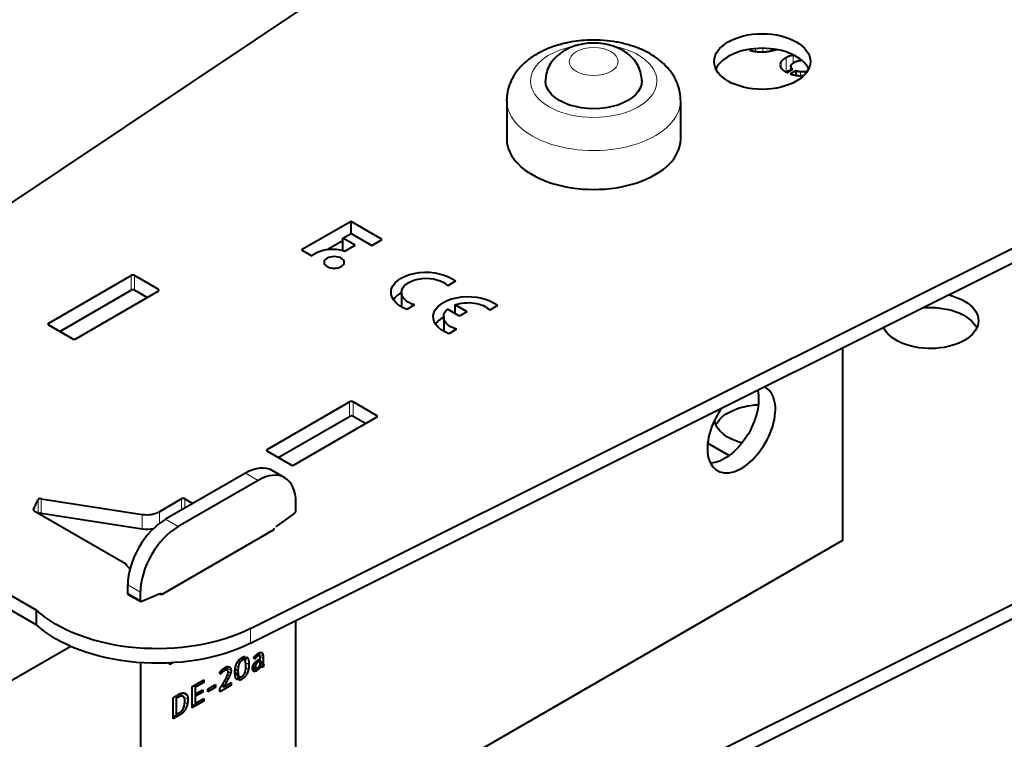
# Model space of a CAD drawing. Units: millimetres. Extents: x 2 to 1189, y 1 to 840.
# Drawn here: x 331 to 413, y 398 to 458 of the extents above; entities that cross this region are included whole.
import ezdxf

# ---------------------------------------------------------------- set-up
doc = ezdxf.new("R2010")
doc.units = ezdxf.units.MM
doc.header["$LTSCALE"] = 12.7
doc.layers.add('TANGENT_LINES', color=7, linetype='Continuous', lineweight=15)
doc.layers.add('Visible', color=7, linetype='Continuous', lineweight=40)

msp = doc.modelspace()

# ---------------------------------------------------------------- linework, layer by layer
at = {"layer": 'TANGENT_LINES'}
for p, q in [((391.9794, 455.911), (391.9794, 455.8454)), ((392.478, 455.9702), (392.478, 455.7367)), ((393.0786, 455.9929), (393.0786, 455.699)), ((393.8005, 455.9516), (393.8005, 455.783)), ((394.6293, 454.8686), (394.6293, 454.3415)), ((395.0391, 455.1999), (395.0391, 453.9946)), ((395.6396, 455.4099), (395.6396, 454.7416)), ((396.2771, 455.0618), (396.2771, 454.9637)), ((396.2582, 454.0157), (396.2582, 453.6934)), ((339.9387, 435.651), (339.9387, 436.8757)), ((340.2216, 435.651), (340.2216, 436.8757)), ((342.2015, 435.5693), (342.2015, 435.7326)), ((333.0091, 432.7116), (333.0091, 432.8749)), ((358.3235, 425.0365), (358.3235, 426.2612)), ((358.6064, 425.0365), (358.6064, 426.2612)), ((360.5863, 424.9549), (360.5863, 425.1181)), ((351.3939, 422.0971), (351.3939, 422.2604)), ((350.616, 419.6476), (349.5554, 420.26)), ((332.1109, 416.9002), (332.1109, 418.0304)), ((332.3558, 416.8873), (332.3558, 418.112)), ((344.1814, 417.1573), (344.1814, 418.0963)), ((344.4642, 417.3206), (344.4642, 418.0963)), ((331.7271, 417.1437), (331.7271, 417.2034)), ((340.8673, 415.5705), (340.8673, 416.7953)), ((342.3162, 416.0307), (342.3162, 417.0194)), ((343.8985, 415.7693), (342.8379, 416.3816)), ((340.7166, 410.2579), (339.6559, 410.8703)), ((340.7166, 409.5455), (339.6559, 410.1578)), ((342.3867, 410.0878), (342.3417, 410.1137)), ((349.9783, 405.9555), (349.9783, 407.1802)), ((351.0192, 405.0304), (350.7775, 405.1699)), ((350.9677, 405.1421), (350.9125, 405.174)), ((349.0178, 404.22), (348.8543, 404.3144)), ((349.1249, 404.397), (348.9669, 404.4882)), ((349.2654, 404.512), (349.0861, 404.6155)), ((349.8528, 404.1775), (349.5646, 404.3439)), ((349.7992, 404.5948), (349.6103, 404.7039)), ((350.3721, 404.6662), (350.2484, 404.7377)), ((350.4328, 404.7414), (350.3038, 404.8159)), ((350.4842, 404.2562), (350.3544, 404.3311)), ((350.5083, 404.8164), (350.374, 404.894)), ((350.5703, 404.3421), (350.4378, 404.4186)), ((350.5953, 404.8798), (350.4483, 404.9647)), ((350.6824, 404.9218), (350.5133, 405.0194)), ((350.6584, 404.4027), (350.5176, 404.4839)), ((351.0392, 404.871), (350.6359, 405.1038)), ((351.0444, 404.7031), (350.7726, 404.86)), ((351.0444, 404.3689), (350.7906, 404.5155)), ((351.0464, 404.3131), (350.7906, 404.4608)), ((351.0548, 404.2416), (350.7906, 404.3941)), ((351.0748, 404.183), (350.7906, 404.347)), ((343.2621, 404.2158), (343.129, 404.2927)), ((347.5301, 403.4349), (347.4028, 403.5084)), ((347.6014, 403.5063), (347.4613, 403.5872)), ((347.6949, 403.5772), (347.5352, 403.6694)), ((347.83, 403.6612), (347.6428, 403.7693)), ((347.9193, 403.6982), (347.7062, 403.8213)), ((348.0064, 403.6977), (347.744, 403.8492)), ((348.3443, 403.6604), (347.8796, 403.9287)), ((348.3137, 403.8292), (348.0444, 403.9847)), ((348.3085, 403.4446), (348.0932, 403.5689)), ((348.9401, 403.3889), (348.6702, 403.5447)), ((348.9495, 403.9709), (348.7553, 404.083)), ((349.6933, 403.4023), (349.5199, 403.5024)), ((349.8118, 403.7565), (349.591, 403.884)), ((350.5157, 403.647), (350.1549, 403.8554)), ((350.3783, 403.5894), (350.1751, 403.7067)), ((350.3919, 403.9996), (350.2111, 404.1039)), ((350.262, 403.5924), (350.2277, 403.6122)), ((350.418, 404.1418), (350.2748, 404.2245)), ((350.7663, 403.8801), (350.6571, 403.9431)), ((350.9867, 403.9432), (350.8567, 404.0182)), ((350.9279, 403.9503), (350.8926, 403.9707)), ((347.9445, 402.6713), (347.7894, 402.7608)), ((348.085, 402.9268), (347.927, 403.018)), ((348.214, 403.1914), (348.0463, 403.2883)), ((349.259, 402.9215), (349.0608, 403.0359)), ((349.5067, 403.1226), (349.3403, 403.2187)), ((347.8124, 402.446), (347.6571, 402.5356)), ((343.8651, 401.3844), (343.804, 401.4197)), ((344.1586, 401.4993), (343.9206, 401.6367)), ((344.7147, 401.2521), (343.9901, 401.6704)), ((344.6663, 401.5356), (344.2645, 401.7676)), ((344.6737, 400.8519), (344.4412, 400.9861)), ((344.2761, 400.1039), (344.1036, 400.2035)), ((344.4282, 400.2826), (344.2639, 400.3774)), ((344.5698, 400.5303), (344.379, 400.6404)), ((344.0517, 399.9271), (343.8671, 400.0337)), ((344.1418, 399.9876), (343.9646, 400.0899))]:
    msp.add_line(p, q, dxfattribs=at)
msp.add_ellipse((378.8554, 453.2486), major_axis=(-5.3199, 0), ratio=0.5773503, start_param=5.0773483, end_param=10.6204862, dxfattribs=at)
msp.add_ellipse((378.8554, 454.8816), major_axis=(-2.05, 0), ratio=0.5773503, dxfattribs=at)
at = {"layer": 'TANGENT_LINES', "extrusion": (0, 0, -1)}
msp.add_ellipse((378.8554, 451.6157), major_axis=(7.3199, 0), ratio=0.5773503, start_param=6.2762249, end_param=9.4193112, dxfattribs=at)
at = {"layer": 'Visible'}
for p, q in [((310.425, 430.0163), (372.1044, 471.2125)), ((377.2806, 456.1977), (376.9849, 456.0942)), ((395.1235, 453.9526), (395.6149, 454.2363)), ((395.8761, 454.1), (395.4148, 453.8337)), ((395.4457, 454.486), (395.4457, 454.1386)), ((395.8761, 454.1), (395.8761, 453.722)), ((396.8862, 454.1428), (396.6713, 454.0187)), ((396.6713, 454.0187), (396.6713, 453.8412)), ((396.4956, 453.7211), (396.4956, 453.6576)), ((371.5355, 451.6157), (371.5355, 448.3497)), ((386.1754, 448.3497), (386.1754, 451.6157)), ((349.9783, 407.1802), (421.3322, 442.7908)), ((349.9783, 405.9555), (421.3322, 441.5661)), ((358.4384, 441.4327), (354.2794, 439.0315)), ((361.0674, 439.9148), (358.4384, 441.4327)), ((358.4384, 440.4239), (358.4384, 441.4327)), ((357.7555, 440.0297), (358.4437, 440.427)), ((357.7555, 438.9858), (357.7555, 440.0297)), ((358.7932, 439.4306), (357.7555, 440.0297)), ((358.4437, 440.427), (360.1992, 439.4136)), ((357.7555, 439.8137), (356.5052, 439.0919)), ((357.9249, 438.9293), (358.7932, 439.4306)), ((360.1992, 439.4136), (361.0674, 439.9148)), ((354.2794, 439.0315), (355.1476, 438.5303)), ((333.0091, 432.8749), (339.9387, 436.8757)), ((342.2015, 435.7326), (340.2216, 436.8757)), ((367.2161, 436.3959), (366.5712, 436.0235)), ((333.9283, 432.1808), (339.9387, 435.651)), ((335.2718, 431.5685), (342.2015, 435.5693)), ((341.2822, 435.0386), (340.2216, 435.651)), ((362.6873, 435.4562), (362.6873, 434.2391)), ((363.7709, 434.4068), (363.126, 434.0344)), ((368.1975, 433.8293), (367.1879, 434.4123)), ((367.1879, 433.6892), (367.1879, 434.4123)), ((370.7644, 434.3473), (370.1195, 433.9749)), ((366.2356, 433.4076), (366.2356, 432.1905)), ((367.5714, 433.4678), (366.5617, 434.0508)), ((368.1975, 433.8293), (367.5714, 433.4678)), ((334.989, 431.5685), (333.0091, 432.7116)), ((367.3192, 432.3582), (366.6743, 431.9858)), ((399.8053, 430.8227), (399.8053, 414.6053)), ((351.3939, 422.2604), (358.3235, 426.2612)), ((360.5863, 425.1181), (358.6064, 426.2612)), ((352.3131, 421.5664), (358.3235, 425.0365)), ((359.667, 424.4241), (358.6064, 425.0365)), ((353.6566, 420.954), (360.5863, 424.9549)), ((388.4485, 422.7952), (390.2671, 421.7452)), ((353.3738, 420.954), (351.3939, 422.0971)), ((349.5554, 420.26), (342.8379, 416.3816)), ((352.866, 419.8705), (351.8054, 420.4829)), ((313.1157, 419.6205), (331.9721, 408.7337)), ((350.616, 419.6476), (343.8985, 415.7693)), ((313.1157, 418.3957), (331.9721, 407.509)), ((331.7271, 417.2034), (332.1109, 418.0304)), ((332.3558, 418.112), (340.8673, 416.7953)), ((344.1814, 418.0963), (342.3162, 417.0194)), ((344.4642, 418.0963), (345.136, 417.7084)), ((353.798, 417.0981), (353.798, 417.8105)), ((331.7789, 417.0919), (339.4671, 412.6531)), ((332.3558, 416.8873), (340.8673, 415.5705)), ((352.1548, 415.7768), (353.6735, 416.864)), ((342.5915, 410.1156), (351.9242, 415.5039)), ((399.8053, 414.6053), (353.798, 388.043)), ((421.3322, 412.8254), (349.9783, 377.2148)), ((421.3322, 411.6007), (349.9783, 375.9901)), ((339.6559, 410.1578), (339.6559, 410.8703)), ((340.7166, 409.5455), (340.7166, 410.2579)), ((342.3597, 410.1216), (340.8411, 409.4553)), ((339.6973, 410.0663), (340.758, 409.4539)), ((331.9721, 407.509), (331.9721, 408.7337)), ((353.798, 386.9878), (353.798, 407.8618)), ((334.8587, 405.6858), (264.0408, 364.799)), ((340.7166, 404.317), (340.7166, 379.4352)), ((343.2621, 404.2158), (343.4235, 404.309)), ((349.4204, 404.5503), (349.1759, 404.6915)), ((349.5127, 404.8315), (349.4204, 404.5503)), ((349.5275, 404.4548), (349.643, 404.8025)), ((350.3331, 404.6098), (350.2388, 404.7224)), ((350.5132, 405.0194), (350.5167, 405.0222)), ((350.7393, 404.9197), (350.5367, 405.0367)), ((350.7044, 404.4292), (350.5584, 404.5135)), ((350.6121, 404.548), (350.7044, 404.6013)), ((350.7044, 404.4292), (350.6584, 404.4027)), ((350.7044, 404.6013), (350.7044, 404.4292)), ((350.7906, 404.1399), (350.7906, 404.6511)), ((350.7906, 404.3395), (351.09, 404.1667)), ((351.0444, 404.7031), (351.0444, 404.3689)), ((347.4631, 403.3525), (347.3896, 403.4895)), ((347.7446, 403.8505), (347.7466, 403.8519)), ((348.0266, 403.6886), (347.746, 403.8507)), ((348.9233, 403.6408), (348.6869, 403.7773)), ((350.5429, 403.6651), (350.1582, 403.8872)), ((350.4306, 403.8594), (350.1762, 404.0062)), ((350.5429, 403.8612), (350.5429, 403.6651)), ((350.6288, 403.7317), (350.6288, 403.9158)), ((350.8494, 404.0358), (350.7634, 404.0855)), ((351.0444, 403.962), (350.7784, 404.1155)), ((351.1115, 404.1631), (351.0444, 403.962)), ((345.4219, 402.5034), (346.0469, 402.8643)), ((346.0469, 402.6441), (345.4219, 402.2833)), ((346.0469, 402.6441), (345.8563, 402.7542)), ((346.0469, 402.8643), (346.0469, 402.6441)), ((347.7105, 402.2744), (348.3671, 402.6534)), ((347.7857, 402.7538), (347.7894, 402.7604)), ((348.3671, 402.6534), (348.3671, 402.4185)), ((348.9841, 403.2205), (348.672, 403.4006)), ((348.9841, 403.2205), (348.8689, 402.8707)), ((348.9948, 402.8368), (349.0891, 403.1215)), ((345.0799, 402.306), (345.3357, 402.4536)), ((345.0799, 400.5207), (345.0799, 402.306)), ((345.3357, 402.4536), (345.3357, 400.6683)), ((345.4219, 402.2833), (345.4219, 402.5034)), ((345.4219, 401.7213), (345.9818, 402.0445)), ((345.9818, 401.8457), (345.4219, 401.5224)), ((345.9818, 401.8457), (345.8096, 401.9451)), ((345.9818, 402.0445), (345.9818, 401.8457)), ((346.3786, 402.1015), (347.0456, 402.4866)), ((347.0456, 402.242), (346.3786, 401.8569)), ((346.3786, 401.8569), (346.3786, 402.1015)), ((347.0456, 402.242), (346.8338, 402.3643)), ((347.0456, 402.4866), (347.0456, 402.242)), ((348.3671, 402.4185), (347.4064, 401.8639)), ((347.4064, 401.8639), (347.4064, 402.1352)), ((347.7105, 402.2744), (347.5519, 402.3659)), ((348.3671, 402.4185), (348.1637, 402.536)), ((343.4663, 401.3744), (343.7181, 401.5197)), ((343.4663, 399.5891), (343.4663, 401.3744)), ((343.7181, 401.5197), (343.7181, 399.7344)), ((343.804, 401.5693), (343.9322, 401.6434)), ((343.804, 401.3492), (343.804, 401.5693)), ((343.8651, 401.3844), (343.804, 401.3492)), ((344.3191, 401.4724), (343.9824, 401.6668)), ((345.4219, 401.5224), (345.4219, 401.7213)), ((345.4219, 400.9387), (346.0469, 401.2995)), ((346.0469, 401.079), (345.4219, 400.7182)), ((346.0469, 401.079), (345.8559, 401.1893)), ((346.0469, 401.2995), (346.0469, 401.079)), ((345.3357, 400.6683), (345.0799, 400.816)), ((345.3357, 400.6683), (345.0799, 400.5207)), ((345.4219, 400.7182), (345.4219, 400.9387)), ((343.7181, 399.7344), (343.4663, 399.8798)), ((343.7181, 399.7344), (343.4663, 399.5891)), ((343.804, 399.9972), (343.9678, 400.0918)), ((343.804, 399.784), (343.804, 399.9972)), ((344.0517, 399.9271), (343.804, 399.784))]:
    msp.add_line(p, q, dxfattribs=at)
msp.add_arc((378.8314, 445.8535), 10.833, 91.844339, 100.946739, dxfattribs=at)
msp.add_ellipse((393.0425, 454.8795), major_axis=(-4.05, 0), ratio=0.5773503, dxfattribs=at)
for centre, major_axis, start_param, end_param in [((393.0425, 453.6547), (-4.05, 0), 3.4065741, 6.0182038), ((378.8554, 448.3497), (-7.3199, 0), 0, 3.1415927), ((340.0802, 436.7941), (-0.2, 0), 3.9269908, 5.4977871), ((340.0802, 435.5693), (-0.2, 0), 3.9269908, 5.4977871), ((342.0601, 435.651), (-0.2, 0), 2.3561945, 3.9269908), ((333.1505, 432.7932), (-0.2, 0), 5.4977871, 7.0685835), ((335.1304, 431.6501), (-0.2, 0), 0.7853982, 2.3561945), ((391.2847, 423.9746), (2.025, 3.5074), 1.3887873, 6.3298166), ((358.4649, 426.1796), (-0.2, 0), 3.9269908, 5.4977871), ((358.4649, 424.9549), (-0.2, 0), 3.9269908, 5.4977871), ((360.4448, 425.0365), (-0.2, 0), 2.3561945, 3.9269908), ((351.5353, 422.1788), (-0.2, 0), 5.4977871, 7.0685835), ((353.5152, 421.0357), (-0.2, 0), 0.7853982, 2.3561945), ((349.5554, 416.5858), (2.25, 3.8971), 0, 0.7853982), ((350.616, 415.9734), (2.25, 3.8971), 5.4977871, 7.0685835), ((332.3041, 418.0005), (-0.2, 0), 4.4505896, 6.0213859), ((344.3228, 418.0146), (-0.2, 0), 3.9269908, 5.4977871), ((331.9203, 417.1736), (-0.2, 0), 6.0213859, 7.0685835), ((332.3041, 416.7757), (-0.2, 0), 4.4505896, 5.4183942), ((341.2555, 417.6318), (-1.5, 0), 1.3089969, 2.3561945), ((353.6566, 417.0164), (0.1, 0.1732), 4.0464197, 5.4977871), ((342.8379, 412.7074), (2.25, 3.8971), 0.7853982, 2.3561945), ((343.8985, 412.095), (2.25, 3.8971), 0.7853982, 2.3561945), ((341.2555, 416.407), (-1.5, 0), 1.3089969, 1.9603196), ((351.7828, 415.5856), (-0.2, 0), 2.3561945, 3.6743106), ((352.1717, 415.6244), (0.1, 0.1732), 0.9048271, 1.2650096), ((342.45, 410.1973), (-0.2, 0), 0.9012405, 2.3561945), ((343.2621, 404.3791), (0.1, 0.1732), 2.388228, 3.9269908)]:
    msp.add_ellipse(centre, major_axis=major_axis, ratio=0.5773503, start_param=start_param, end_param=end_param, dxfattribs=at)
at = {"layer": 'Visible', "extrusion": (0, 0, -1)}
for centre, major_axis, start_param, end_param in [((378.8554, 453.2486), (4.05, 0), 6.2825325, 9.4252848), ((356.8603, 437.978), (1.9617, 0), 3.6509372, 5.2860431), ((364.7536, 435.4562), (2.9518, 0), 2.1548366, 5.6991451), ((364.7536, 435.4562), (2.0663, 0), 2.0664428, 5.7875388), ((364.7536, 434.2314), (2.9518, 0), 3.5091391, 3.9369915), ((368.3019, 433.4076), (2.9518, 0), 2.1548366, 5.6991451), ((407.1846, 433.079), (4.05, 0), 5.0906676, 9.1916887), ((368.3019, 433.4076), (2.0663, 0), 4.1429513, 5.7875388), ((407.1846, 431.8542), (4.05, 0), 4.5394392, 6.0182038), ((368.3019, 432.1828), (2.9518, 0), 3.5091391, 3.9369915), ((368.3019, 433.4076), (2.0663, 0), 2.0664428, 3.7110303), ((368.3019, 432.1828), (2.9518, 0), 4.2932924, 4.3253901), ((407.1846, 431.8542), (4.05, 0), 3.4065741, 3.4597318), ((389.8705, 424.7911), (-2.025, -3.5074), 3.6664437, 5.9264803), ((393.0425, 423.6893), (4.05, 0), 3.4065741, 4.630695), ((393.0425, 424.914), (4.05, 0), 2.0062184, 3.0401184), ((351.9242, 415.5039), (13.4, 0), 2.6963484, 2.764209), ((339.7973, 410.2395), (-0.1, -0.1732), 0, 0.7853982), ((342.3429, 409.9497), (-0.1, -0.1732), 2.4756234, 3.574281), ((340.858, 409.6271), (-0.1, -0.1732), 5.6172161, 7.0685835), ((342.1308, 412.4216), (12, 0), 0.8579928, 2.5802698), ((342.1308, 411.1969), (12, 0), 0.8579928, 2.5802698)]:
    msp.add_ellipse(centre, major_axis=major_axis, ratio=0.5773503, start_param=start_param, end_param=end_param, dxfattribs=at)
msp.add_ellipse((357.0205, 437.9877), major_axis=(0.8483, 0), ratio=0.5773503, dxfattribs=at)
at = {"layer": 'Visible'}
for points, degree, knots in [([(386.1751, 451.6611), (386.1643, 451.8633), (386.1415, 452.2915), (385.924, 453.0489), (385.5673, 453.7433), (385.0722, 454.3941), (384.4428, 454.9843), (383.6798, 455.5088), (382.7925, 455.9517), (381.8182, 456.2986), (380.7443, 456.539), (379.7711, 456.6777), (378.6099, 456.6871), (378.5069, 456.6821), (378.4828, 456.6809)], 3, [0, 0, 0, 0, 0.0731174, 0.1548134, 0.236692, 0.3199506, 0.4056827, 0.4945673, 0.5865505, 0.6809236, 0.7767108, 0.87333, 0.9702975, 1, 1, 1, 1]), ([(376.7743, 456.4894), (376.6743, 456.4702), (376.4018, 456.4179), (375.3537, 456.1285), (374.4457, 455.7342), (373.5527, 455.2037), (372.8688, 454.6305), (372.3118, 453.9975), (371.902, 453.2945), (371.6333, 452.627), (371.53, 451.7818), (371.5343, 451.6288), (371.5357, 451.5797)], 3, [0, 0, 0, 0, 0.0693482, 0.1890562, 0.3075275, 0.4247128, 0.5342406, 0.6403914, 0.743659, 0.845005, 0.9502176, 1, 1, 1, 1]), ([(376.9849, 456.0942), (376.8826, 456.0535), (376.6354, 455.9551), (375.9976, 455.5795), (375.5131, 455.1264), (375.1282, 454.5736), (374.8845, 454.0297), (374.8025, 453.3756), (374.8048, 453.2788), (374.8054, 453.2502)], 3, [0, 0, 0, 0, 0.1204323, 0.2908788, 0.4556005, 0.6164068, 0.7753384, 0.9336687, 1, 1, 1, 1]), ([(378.6136, 456.4269), (378.5122, 456.424), (378.2589, 456.4167), (377.4406, 456.2527), (377.318, 456.2106), (377.2806, 456.1977)], 3, [0, 0, 0, 0, 0.3167995, 0.7917071, 1, 1, 1, 1]), ([(380.7799, 456.0728), (380.7404, 456.0892), (380.6136, 456.1419), (379.8533, 456.3733), (379.0863, 456.4384), (378.7552, 456.4304), (378.6136, 456.4269)], 3, [0, 0, 0, 0, 0.1398954, 0.4493692, 0.7643714, 1, 1, 1, 1]), ([(382.9054, 453.2538), (382.8923, 453.4547), (382.8657, 453.8618), (382.6408, 454.4684), (382.3011, 454.9997), (381.8576, 455.4561), (381.3025, 455.842), (380.9492, 455.998), (380.7799, 456.0728)], 3, [0, 0, 0, 0, 0.1642327, 0.3328466, 0.4997723, 0.6680834, 0.8409993, 1, 1, 1, 1]), ([(392.2659, 455.7639), (392.3689, 455.742), (392.4744, 455.7267), (392.7662, 455.6845), (393.0764, 455.6931), (393.1558, 455.6953), (393.2364, 455.7009)], 2, [0.7765209, 0.7765209, 0.7765209, 1, 1, 1.6183269, 1.6183269, 1.7765209, 1.7765209, 1.7765209]), ([(393.2364, 455.7009), (393.5123, 455.7198), (393.8001, 455.7815), (394.0435, 455.8337), (394.2953, 455.9164)], 2, [0.4581437, 0.4581437, 0.4581437, 1, 1, 1.4581437, 1.4581437, 1.4581437]), ([(394.5351, 454.5513), (394.5522, 454.443), (394.6245, 454.341), (394.6552, 454.2977), (394.6958, 454.2556)], 2, [0.2975932, 0.2975932, 0.2975932, 1, 1, 1.2975932, 1.2975932, 1.2975932]), ([(394.6958, 454.2556), (394.8254, 454.1212), (395.0184, 454.0067), (395.0286, 454.0006), (395.0391, 453.9946)], 2, [0.05038403, 0.05038403, 0.05038403, 1, 1, 1.05038403, 1.05038403, 1.05038403]), ([(395.6149, 454.2363), (395.4774, 454.3361), (395.4516, 454.4386), (395.4421, 454.4766), (395.4478, 454.5149)], 2, [0.2701257, 0.2701257, 0.2701257, 1, 1, 1.2701257, 1.2701257, 1.2701257]), ([(395.4478, 454.5149), (395.4641, 454.6231), (395.6275, 454.7408), (395.6782, 454.7774), (395.743, 454.8148)], 2, [0.23687722, 0.23687722, 0.23687722, 1, 1, 1.23687722, 1.23687722, 1.23687722]), ([(395.4148, 453.8337), (395.4299, 453.8285), (395.445, 453.8235), (395.6528, 453.7542), (395.8749, 453.7191), (395.9297, 453.7105), (395.9853, 453.704)], 2, [0.9448892, 0.9448892, 0.9448892, 1, 1, 1.7579438, 1.7579438, 1.9448892, 1.9448892, 1.9448892]), ([(395.9853, 453.704), (396.1336, 453.6865), (396.2608, 453.6907), (396.3889, 453.6949), (396.4956, 453.7211)], 2, [0.501773, 0.501773, 0.501773, 1, 1, 1.501773, 1.501773, 1.501773]), ([(350.8818, 405.1834), (350.8983, 405.1815), (350.9134, 405.1763), (350.9258, 405.172), (350.9372, 405.1654), (350.9534, 405.156), (350.9677, 405.1421)], 2, [0, 0, 0, 0.3361476, 0.3361476, 0.6102626, 0.6102626, 1, 1, 1]), ([(348.8258, 404.2654), (348.8375, 404.2895), (348.85, 404.3128), (348.9011, 404.4082), (348.9653, 404.4899), (348.9881, 404.5189), (349.0126, 404.5463)], 2, [0, 0, 0, 0.1527854, 0.1527854, 0.7775601, 0.7775601, 1, 1, 1]), ([(349.0126, 404.5463), (349.0485, 404.5863), (349.0872, 404.6217), (349.1294, 404.6603), (349.1749, 404.6933), (349.2156, 404.7228), (349.259, 404.7478)], 2, [0, 0, 0, 0.326087, 0.326087, 0.6816568, 0.6816568, 1, 1, 1]), ([(349.259, 404.7478), (349.296, 404.7692), (349.3306, 404.7851), (349.3569, 404.7972), (349.3819, 404.8061), (349.3994, 404.8123), (349.4162, 404.8171), (349.4675, 404.8315), (349.5127, 404.8315)], 2, [0, 0, 0, 0.2556285, 0.2556285, 0.449604, 0.449604, 0.5855109, 0.5855109, 1, 1, 1]), ([(349.5779, 404.2852), (349.5725, 404.3183), (349.5657, 404.3471), (349.5645, 404.3522), (349.5632, 404.3572), (349.5623, 404.3608), (349.5614, 404.3642), (349.548, 404.415), (349.5295, 404.4513)], 2, [0, 0, 0, 0.3176942, 0.3176942, 0.3740007, 0.3740007, 0.4143313, 0.4143313, 1, 1, 1]), ([(350.2388, 404.7224), (350.2425, 404.7294), (350.2469, 404.7367), (350.2546, 404.7496), (350.2644, 404.7638), (350.2768, 404.7819), (350.2926, 404.8021), (350.297, 404.8076), (350.3016, 404.8133)], 2, [0, 0, 0, 0.1789537, 0.1789537, 0.4917046, 0.4917046, 0.8903989, 0.8903989, 1, 1, 1]), ([(350.3007, 404.2654), (350.3128, 404.2822), (350.3256, 404.2985), (350.3329, 404.3078), (350.3403, 404.3168), (350.344, 404.3214), (350.3478, 404.3258), (350.3588, 404.3388), (350.3701, 404.3514), (350.4061, 404.3912), (350.4464, 404.427)], 2, [0, 0, 0, 0.1895358, 0.1895358, 0.2971733, 0.2971733, 0.3509921, 0.3509921, 0.5069886, 0.5069886, 1, 1, 1]), ([(350.3016, 404.8133), (350.3338, 404.8533), (350.3734, 404.894), (350.3854, 404.9063), (350.3981, 404.9187)], 2, [0, 0, 0, 0.7672732, 0.7672732, 1, 1, 1]), ([(350.3981, 404.9187), (350.422, 404.942), (350.4478, 404.9648), (350.4758, 404.9896), (350.5061, 405.0138), (350.5096, 405.0166), (350.5132, 405.0194)], 2, [0, 0, 0, 0.43885512, 0.43885512, 0.91627969, 0.91627969, 0.97209323, 0.97209323, 0.97209323]), ([(350.4464, 404.427), (350.4818, 404.4584), (350.5175, 404.4853), (350.5251, 404.4909), (350.5327, 404.4964), (350.5455, 404.5057), (350.5584, 404.5144), (350.5644, 404.5185), (350.5704, 404.5224), (350.5912, 404.536), (350.6121, 404.548)], 2, [0, 0, 0, 0.4325082, 0.4325082, 0.5239675, 0.5239675, 0.6786828, 0.6786828, 0.7509316, 0.7509316, 1, 1, 1]), ([(350.5167, 405.0222), (350.5265, 405.0299), (350.5364, 405.0373), (350.5847, 405.0737), (350.6357, 405.1042), (350.6428, 405.1084), (350.65, 405.1126)], 2, [0, 0, 0, 0.1520761, 0.1520761, 0.8965714, 0.8965714, 1, 1, 1]), ([(350.7443, 404.9164), (350.7418, 404.9183), (350.7392, 404.9198), (350.7155, 404.9334), (350.6824, 404.9218)], 2, [0, 0, 0, 0.0999366, 0.0999366, 1, 1, 1]), ([(350.7801, 404.834), (350.7774, 404.8502), (350.7738, 404.8635), (350.7631, 404.9028), (350.7443, 404.9164)], 2, [0, 0, 0, 0.2530273, 0.2530273, 1, 1, 1]), ([(347.3896, 403.4895), (347.3954, 403.4988), (347.4017, 403.5082), (347.4274, 403.547), (347.4604, 403.5871), (347.4713, 403.6002), (347.4829, 403.6135)], 2, [0, 0, 0, 0.1544184, 0.1544184, 0.7910573, 0.7910573, 1, 1, 1]), ([(347.4829, 403.6135), (347.5085, 403.6427), (347.535, 403.6699), (347.5661, 403.7018), (347.5984, 403.731)], 2, [0, 0, 0, 0.459285, 0.459285, 1, 1, 1]), ([(347.5984, 403.731), (347.6207, 403.7511), (347.6429, 403.7699), (347.6641, 403.788), (347.6852, 403.8049), (347.6957, 403.8134), (347.7062, 403.8215), (347.7116, 403.8257), (347.7169, 403.8298)], 2, [0, 0, 0, 0.3730668, 0.3730668, 0.7307195, 0.7307195, 0.909043, 0.909043, 1, 1, 1]), ([(347.826, 403.9038), (347.8551, 403.9206), (347.8825, 403.9341), (347.918, 403.9516), (347.9506, 403.9634), (348.0102, 403.9851), (348.0598, 403.9878)], 2, [0, 0, 0, 0.2137513, 0.2137513, 0.4913312, 0.4913312, 1, 1, 1]), ([(348.0724, 403.6426), (348.0531, 403.6734), (348.0265, 403.6887), (348.017, 403.6942), (348.0064, 403.6977)], 2, [0, 0, 0, 0.7352388, 0.7352388, 1, 1, 1]), ([(348.0598, 403.9878), (348.1488, 403.9927), (348.209, 403.9578), (348.2148, 403.9545), (348.2202, 403.9508)], 2, [0, 0, 0, 0.9128, 0.9128, 1, 1, 1]), ([(348.0986, 403.5158), (348.0986, 403.5468), (348.0951, 403.572), (348.089, 403.616), (348.0724, 403.6426)], 2, [0, 0, 0, 0.3644068, 0.3644068, 1, 1, 1]), ([(348.6675, 403.4932), (348.6675, 403.52), (348.6681, 403.5463), (348.6688, 403.5765), (348.6702, 403.6061), (348.6744, 403.6948), (348.6855, 403.7784), (348.6946, 403.8474), (348.7083, 403.9128)], 2, [0, 0, 0, 0.1189608, 0.1189608, 0.2552881, 0.2552881, 0.6633249, 0.6633249, 1, 1, 1]), ([(348.7199, 403.0813), (348.6952, 403.1532), (348.6822, 403.2487), (348.673, 403.3162), (348.6695, 403.3955), (348.6675, 403.4423), (348.6675, 403.4932)], 2, [0, 0, 0, 0.4710722, 0.4710722, 0.8037989, 0.8037989, 1, 1, 1]), ([(348.7083, 403.9128), (348.7139, 403.9393), (348.7201, 403.9651), (348.7349, 404.0268), (348.7536, 404.0847), (348.7845, 404.1803), (348.8258, 404.2654)], 2, [0, 0, 0, 0.1360766, 0.1360766, 0.4617534, 0.4617534, 1, 1, 1]), ([(349.5023, 403.4496), (349.5124, 403.4735), (349.5214, 403.4995), (349.5518, 403.5875), (349.5705, 403.6984)], 2, [0, 0, 0, 0.2279358, 0.2279358, 1, 1, 1]), ([(349.5705, 403.6984), (349.5848, 403.7833), (349.5913, 403.8835), (349.5942, 403.9281), (349.5956, 403.9758), (349.5964, 404.0022), (349.5967, 404.0296)], 2, [0, 0, 0, 0.5908713, 0.5908713, 0.8540348, 0.8540348, 1, 1, 1]), ([(349.5967, 404.0296), (349.5966, 404.0358), (349.5965, 404.042), (349.5951, 404.118), (349.59, 404.1818), (349.5884, 404.2013), (349.5865, 404.2197), (349.5828, 404.2545), (349.5779, 404.2852)], 2, [0, 0, 0, 0.0410025, 0.0410025, 0.549577, 0.549577, 0.7048567, 0.7048567, 1, 1, 1]), ([(350.1549, 403.8554), (350.1549, 403.8715), (350.1557, 403.8876), (350.159, 403.948), (350.1746, 404.0065), (350.1833, 404.0393), (350.1958, 404.0715)], 2, [0, 0, 0, 0.1452615, 0.1452615, 0.6930465, 0.6930465, 1, 1, 1]), ([(350.1832, 403.6754), (350.1776, 403.6881), (350.1731, 403.7029), (350.1549, 403.7623), (350.1549, 403.8554)], 2, [0, 0, 0, 0.1993133, 0.1993133, 1, 1, 1]), ([(350.262, 403.5924), (350.2535, 403.5956), (350.2457, 403.6001), (350.2069, 403.6224), (350.1832, 403.6754)], 2, [0, 0, 0, 0.1671711, 0.1671711, 1, 1, 1]), ([(350.1958, 404.0715), (350.2024, 404.0884), (350.2097, 404.1049), (350.2266, 404.1436), (350.2468, 404.1801), (350.2595, 404.2031), (350.2736, 404.2253), (350.2866, 404.2457), (350.3007, 404.2654)], 2, [0, 0, 0, 0.1615203, 0.1615203, 0.5399175, 0.5399175, 0.779432, 0.779432, 1, 1, 1]), ([(350.6288, 403.9158), (350.6438, 403.928), (350.6579, 403.9417), (350.6913, 403.9743), (350.7201, 404.0157)], 2, [0, 0, 0, 0.2963334, 0.2963334, 1, 1, 1]), ([(350.7201, 404.0157), (350.7337, 404.0351), (350.7461, 404.0553), (350.7521, 404.0652), (350.7578, 404.0753), (350.7607, 404.0803), (350.7635, 404.0854), (350.7715, 404.1001), (350.779, 404.1152), (350.785, 404.1274), (350.7906, 404.1399)], 2, [0, 0, 0, 0.3315463, 0.3315463, 0.4937923, 0.4937923, 0.5748978, 0.5748978, 0.8097609, 0.8097609, 1, 1, 1]), ([(350.8798, 403.9818), (350.8656, 403.9969), (350.8562, 404.0177), (350.8524, 404.0263), (350.8494, 404.0358)], 2, [0, 0, 0, 0.7092043, 0.7092043, 1, 1, 1]), ([(350.9279, 403.9503), (350.9171, 403.9543), (350.9074, 403.9599), (350.8994, 403.9645), (350.8923, 403.9703), (350.8857, 403.9756), (350.8798, 403.9818)], 2, [0, 0, 0, 0.3848889, 0.3848889, 0.7047856, 0.7047856, 1, 1, 1]), ([(351.0748, 404.183), (351.0814, 404.1716), (351.0903, 404.1665), (351.0996, 404.1612), (351.1115, 404.1631)], 2, [0, 0, 0, 0.4859435, 0.4859435, 1, 1, 1]), ([(347.8112, 402.799), (347.8738, 402.9103), (347.9276, 403.0183), (347.9405, 403.0441), (347.9529, 403.0697)], 2, [0, 0, 0, 0.8069021, 0.8069021, 1, 1, 1]), ([(347.9529, 403.0697), (348.009, 403.1859), (348.0472, 403.2889), (348.0527, 403.3036), (348.0578, 403.3181)], 2, [0, 0, 0, 0.8751262, 0.8751262, 1, 1, 1]), ([(349.2526, 403.155), (349.299, 403.1818), (349.3405, 403.2183), (349.3686, 403.243), (349.3944, 403.2721)], 2, [0, 0, 0, 0.5962825, 0.5962825, 1, 1, 1]), ([(347.5111, 402.3011), (347.5311, 402.3325), (347.5521, 402.3658), (347.6014, 402.4444), (347.656, 402.5338)], 2, [0, 0, 0, 0.2977785, 0.2977785, 1, 1, 1]), ([(343.9322, 401.6434), (343.9633, 401.6613), (343.9931, 401.6767), (344.1508, 401.7582), (344.2751, 401.77)], 2, [0, 0, 0, 0.1591382, 0.1591382, 1, 1, 1]), ([(344.338, 401.4598), (344.3293, 401.4664), (344.3198, 401.472), (344.257, 401.5086), (344.1586, 401.4993)], 2, [0, 0, 0, 0.1316692, 0.1316692, 1, 1, 1]), ([(344.3369, 400.4938), (344.3662, 400.5596), (344.3879, 400.6323), (344.4351, 400.7903), (344.4465, 400.9812), (344.4502, 401.0423), (344.4502, 401.1067)], 2, [0, 0, 0, 0.2584994, 0.2584994, 0.8203212, 0.8203212, 1, 1, 1]), ([(344.4272, 401.314), (344.4211, 401.3393), (344.412, 401.3614), (344.3867, 401.4229), (344.338, 401.4598)], 2, [0, 0, 0, 0.2645458, 0.2645458, 1, 1, 1]), ([(344.4502, 401.1067), (344.4502, 401.146), (344.4473, 401.1834), (344.4421, 401.252), (344.4272, 401.314)], 2, [0, 0, 0, 0.3522446, 0.3522446, 1, 1, 1]), ([(343.9678, 400.0918), (344.0483, 400.1382), (344.1146, 400.1953), (344.206, 400.2738), (344.2707, 400.3724), (344.3083, 400.4297), (344.3369, 400.4938)], 2, [0, 0, 0, 0.3145683, 0.3145683, 0.7478857, 0.7478857, 1, 1, 1])]:
    msp.add_open_spline(points, degree=degree, knots=knots, dxfattribs=at)
for points in [[(391.9771, 455.8403), (392.1184, 455.7953), (392.2659, 455.7639)], [(394.6293, 454.8686), (394.5593, 454.7722), (394.5391, 454.679)], [(395.0391, 455.1999), (394.7478, 455.0318), (394.6293, 454.8686)], [(395.6396, 455.4099), (395.3177, 455.3608), (395.0391, 455.1999)], [(395.743, 454.8148), (395.9372, 454.9269), (396.1373, 454.955)], [(396.1373, 454.955), (396.209, 454.965), (396.2784, 454.9678)], [(394.531, 454.6035), (394.531, 454.5773), (394.5351, 454.5513)], [(395.4423, 454.1435), (395.2305, 454.0857), (395.0391, 453.9752)], [(396.2582, 454.0157), (396.0518, 454.0333), (395.8761, 454.1)], [(396.6713, 454.0187), (396.4645, 453.998), (396.2582, 454.0157)], [(395.0391, 453.9946), (395.0934, 453.9632), (395.1235, 453.9526)], [(396.4956, 453.7211), (396.4286, 453.6476), (396.4043, 453.5669)], [(350.65, 405.1126), (350.7128, 405.1488), (350.7727, 405.1689)], [(350.7727, 405.1689), (350.8326, 405.1889), (350.8818, 405.1834)], [(350.9677, 405.1421), (351.0045, 405.1064), (351.0192, 405.0304)], [(349.1249, 404.397), (349.0619, 404.3267), (349.0178, 404.22)], [(349.2654, 404.512), (349.1878, 404.4672), (349.1249, 404.397)], [(349.4204, 404.5503), (349.3513, 404.5616), (349.2654, 404.512)], [(349.5295, 404.4513), (349.5275, 404.4525), (349.5275, 404.4548)], [(349.643, 404.8025), (349.7457, 404.7505), (349.7992, 404.5948)], [(349.7992, 404.5948), (349.8528, 404.4391), (349.8528, 404.1775)], [(350.3721, 404.6662), (350.3459, 404.6292), (350.3331, 404.6098)], [(350.4328, 404.7414), (350.3982, 404.7033), (350.3721, 404.6662)], [(350.5083, 404.8164), (350.4674, 404.7796), (350.4328, 404.7414)], [(350.5703, 404.3421), (350.5241, 404.3058), (350.4842, 404.2562)], [(350.5953, 404.8798), (350.5493, 404.8533), (350.5083, 404.8164)], [(350.6584, 404.4027), (350.6164, 404.3784), (350.5703, 404.3421)], [(350.6824, 404.9218), (350.6456, 404.9089), (350.5953, 404.8798)], [(350.7906, 404.6511), (350.7906, 404.7697), (350.7801, 404.834)], [(351.0192, 405.0304), (351.034, 404.954), (351.0392, 404.871)], [(351.0392, 404.871), (351.0444, 404.7879), (351.0444, 404.7031)], [(351.0444, 404.3689), (351.0444, 404.3496), (351.0464, 404.3131)], [(351.0464, 404.3131), (351.0484, 404.2767), (351.0548, 404.2416)], [(347.6014, 403.5063), (347.5615, 403.4724), (347.5301, 403.4349)], [(347.6949, 403.5772), (347.6414, 403.5403), (347.6014, 403.5063)], [(347.83, 403.6612), (347.7485, 403.6141), (347.6949, 403.5772)], [(347.7169, 403.8298), (347.731, 403.8406), (347.7446, 403.8505)], [(347.7466, 403.8519), (347.7886, 403.8822), (347.826, 403.9038)], [(347.9193, 403.6982), (347.872, 403.6854), (347.83, 403.6612)], [(348.0064, 403.6977), (347.9666, 403.711), (347.9193, 403.6982)], [(348.0578, 403.3181), (348.0986, 403.4337), (348.0986, 403.5158)], [(348.2202, 403.9508), (348.2832, 403.9085), (348.3137, 403.8292)], [(348.3443, 403.6604), (348.3443, 403.5658), (348.3085, 403.4446)], [(348.3137, 403.8292), (348.3443, 403.75), (348.3443, 403.6604)], [(348.9495, 403.9709), (348.9253, 403.8284), (348.9233, 403.6408)], [(348.9233, 403.6408), (348.9253, 403.4943), (348.9401, 403.3889)], [(349.0178, 404.22), (348.9737, 404.1133), (348.9495, 403.9709)], [(349.8118, 403.7565), (349.7709, 403.5608), (349.6933, 403.4023)], [(349.8528, 404.1775), (349.8528, 403.9523), (349.8118, 403.7565)], [(350.3783, 403.5894), (350.3123, 403.573), (350.262, 403.5924)], [(350.5157, 403.647), (350.4442, 403.6058), (350.3783, 403.5894)], [(350.418, 404.1418), (350.3919, 404.0771), (350.3919, 403.9996)], [(350.3919, 403.9996), (350.3919, 403.8903), (350.4306, 403.8594)], [(350.4842, 404.2562), (350.4442, 404.2065), (350.418, 404.1418)], [(350.4306, 403.8594), (350.4694, 403.8284), (350.5429, 403.8612)], [(350.5429, 403.6651), (350.5345, 403.6579), (350.5157, 403.647)], [(350.7663, 403.8801), (350.7044, 403.797), (350.6288, 403.7317)], [(350.8494, 404.0358), (350.8282, 403.9631), (350.7663, 403.8801)], [(350.9867, 403.9432), (350.9561, 403.9401), (350.9279, 403.9503)], [(351.0444, 403.962), (351.0172, 403.9463), (350.9867, 403.9432)], [(351.0548, 404.2416), (351.0612, 404.2065), (351.0748, 404.183)], [(347.5301, 403.4349), (347.4987, 403.3974), (347.4631, 403.3525)], [(347.656, 402.5338), (347.7209, 402.64), (347.7857, 402.7538)], [(347.7894, 402.7604), (347.8003, 402.7796), (347.8112, 402.799)], [(347.9445, 402.6713), (347.8743, 402.5484), (347.8124, 402.446)], [(348.085, 402.9268), (348.0146, 402.7941), (347.9445, 402.6713)], [(348.214, 403.1914), (348.1553, 403.0594), (348.085, 402.9268)], [(348.3085, 403.4446), (348.2728, 403.3234), (348.214, 403.1914)], [(348.8689, 402.8707), (348.7723, 402.9288), (348.7199, 403.0813)], [(348.9401, 403.3889), (348.9549, 403.2835), (348.9841, 403.2205)], [(349.259, 402.9215), (349.1099, 402.8354), (348.9948, 402.8368)], [(349.0891, 403.1215), (349.1542, 403.0982), (349.2526, 403.155)], [(349.5067, 403.1226), (349.3976, 403.0015), (349.259, 402.9215)], [(349.3944, 403.2721), (349.4584, 403.3443), (349.5023, 403.4496)], [(349.6933, 403.4023), (349.6158, 403.2437), (349.5067, 403.1226)], [(347.4064, 402.1352), (347.444, 402.1957), (347.5111, 402.3011)], [(347.8124, 402.446), (347.7505, 402.3435), (347.7105, 402.2744)], [(344.1586, 401.4993), (344.0453, 401.4885), (343.8651, 401.3844)], [(344.2751, 401.77), (344.423, 401.784), (344.5205, 401.7215)], [(344.5205, 401.7215), (344.618, 401.659), (344.6663, 401.5356)], [(344.6663, 401.5356), (344.7147, 401.4121), (344.7147, 401.2521)], [(344.7147, 401.2521), (344.7147, 401.0319), (344.6737, 400.8519)], [(344.4282, 400.2826), (344.3495, 400.1765), (344.2761, 400.1039)], [(344.5698, 400.5303), (344.5069, 400.3887), (344.4282, 400.2826)], [(344.6737, 400.8519), (344.6328, 400.6718), (344.5698, 400.5303)], [(344.1418, 399.9876), (344.0809, 399.9439), (344.0517, 399.9271)], [(344.2761, 400.1039), (344.2028, 400.0313), (344.1418, 399.9876)]]:
    msp.add_open_spline(points, degree=2, dxfattribs=at)

doc.saveas('drawing.dxf')
